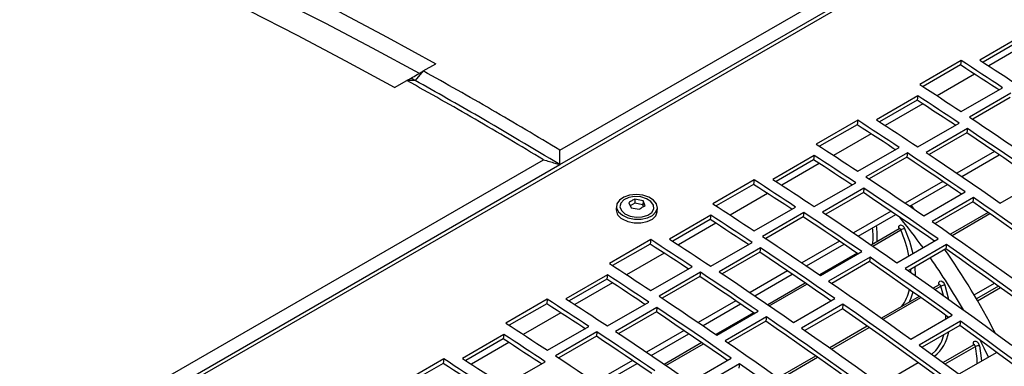
# Model space of a CAD drawing. Extents: x 8533 to 26591, y -1174 to 13496.
# Drawn here: x 22823 to 22840, y 12688 to 12694 of the extents above; entities that cross this region are included whole.
import ezdxf

# ---------------------------------------------------------------- set-up
doc = ezdxf.new("R2010")
doc.units = 0
doc.header["$LTSCALE"] = 10
doc.layers.get('0').update_dxf_attribs({"linetype": 'CONTINUOUS'})

msp = doc.modelspace()

# ---------------------------------------------------------------- linework, layer by layer
at = {"color": 7, "linetype": 'Continuous'}
for p, q in [((22954.908, 12762.646), (22813.345, 12680.923)), ((22831.998, 12692.007), (22848.333, 12701.436)), ((22831.996, 12691.759), (22848.613, 12701.352)), ((22839.879, 12693.957), (22839.172, 12693.549)), ((22839.868, 12693.882), (22839.228, 12693.512)), ((22838.853, 12693.539), (22838.146, 12693.13)), ((22838.853, 12693.539), (22838.843, 12693.464)), ((22829.664, 12693.362), (22829.524, 12693.198)), ((22829.664, 12693.362), (22829.877, 12693.484)), ((22838.843, 12693.464), (22838.203, 12693.094)), ((22829.17, 12693.076), (22829.382, 12693.199)), ((22829.524, 12693.198), (22829.382, 12693.199)), ((22838.854, 12692.667), (22839.561, 12693.075)), ((22838.111, 12692.937), (22837.404, 12692.528)), ((22838.101, 12692.861), (22837.46, 12692.492)), ((22838.111, 12692.937), (22838.101, 12692.861)), ((22839.702, 12692.981), (22838.995, 12692.573)), ((22839.692, 12692.906), (22839.051, 12692.536)), ((22837.085, 12692.518), (22836.378, 12692.11)), ((22837.085, 12692.518), (22837.075, 12692.443)), ((22837.075, 12692.443), (22836.435, 12692.073)), ((22838.111, 12692.063), (22838.818, 12692.471)), ((22838.96, 12692.377), (22838.253, 12691.969)), ((22838.96, 12692.377), (22838.949, 12692.302)), ((22838.949, 12692.302), (22838.308, 12691.931)), ((22837.086, 12691.646), (22837.793, 12692.055)), ((22815.381, 12682.414), (22831.716, 12691.844)), ((22836.343, 12691.916), (22835.636, 12691.508)), ((22836.333, 12691.841), (22835.692, 12691.471)), ((22836.343, 12691.916), (22836.333, 12691.841)), ((22837.934, 12691.961), (22837.227, 12691.553)), ((22837.924, 12691.886), (22837.283, 12691.516)), ((22837.934, 12691.961), (22837.924, 12691.886)), ((22838.862, 12691.557), (22839.504, 12691.928)), ((22815.379, 12682.166), (22831.996, 12691.759)), ((22835.318, 12691.498), (22834.611, 12691.089)), ((22835.318, 12691.498), (22835.307, 12691.422)), ((22839.522, 12691.102), (22840.229, 12691.511)), ((22835.307, 12691.422), (22834.667, 12691.053)), ((22836.343, 12691.042), (22837.051, 12691.451)), ((22837.192, 12691.356), (22836.485, 12690.948)), ((22837.192, 12691.356), (22837.182, 12691.281)), ((22837.978, 12691.047), (22838.62, 12691.417)), ((22833.278, 12691.168), (22833.275, 12691.098)), ((22833.418, 12691.141), (22833.278, 12691.168)), ((22837.182, 12691.281), (22836.54, 12690.911)), ((22838.215, 12690.884), (22838.922, 12691.293)), ((22839.063, 12691.196), (22838.356, 12690.787)), ((22839.063, 12691.196), (22839.053, 12691.121)), ((22832.964, 12691.053), (22832.961, 12690.991)), ((22833.176, 12691.109), (22833.214, 12691.023)), ((22833.275, 12691.098), (22833.2, 12691.055)), ((22833.214, 12691.023), (22833.353, 12690.997)), ((22833.414, 12691.072), (22833.275, 12691.098)), ((22833.418, 12691.141), (22833.414, 12691.072)), ((22833.427, 12691.042), (22833.414, 12691.072)), ((22833.455, 12691.055), (22833.418, 12691.141)), ((22833.66, 12690.959), (22833.663, 12691.02)), ((22835.318, 12690.626), (22836.025, 12691.034)), ((22838.058, 12690.992), (22838.002, 12691.061)), ((22839.053, 12691.121), (22838.411, 12690.75)), ((22834.575, 12690.895), (22833.868, 12690.487)), ((22834.565, 12690.82), (22833.925, 12690.451)), ((22834.575, 12690.895), (22834.565, 12690.82)), ((22836.167, 12690.94), (22835.46, 12690.532)), ((22836.156, 12690.865), (22835.515, 12690.495)), ((22836.167, 12690.94), (22836.156, 12690.865)), ((22837.094, 12690.537), (22837.736, 12690.907)), ((22839.313, 12690.941), (22838.671, 12690.57)), ((22837.794, 12690.661), (22837.316, 12690.385)), ((22833.55, 12690.477), (22832.843, 12690.069)), ((22833.55, 12690.477), (22833.54, 12690.402)), ((22837.754, 12690.082), (22838.461, 12690.49)), ((22833.54, 12690.402), (22832.899, 12690.032)), ((22834.576, 12690.022), (22835.283, 12690.43)), ((22835.424, 12690.336), (22834.717, 12689.928)), ((22835.424, 12690.336), (22835.414, 12690.261)), ((22836.21, 12690.026), (22836.852, 12690.397)), ((22838.602, 12690.392), (22837.895, 12689.984)), ((22838.592, 12690.317), (22837.949, 12689.946)), ((22838.602, 12690.392), (22838.592, 12690.317)), ((22835.414, 12690.261), (22834.772, 12689.89)), ((22837.074, 12690.245), (22836.432, 12689.875)), ((22836.448, 12689.864), (22837.155, 12690.272)), ((22837.296, 12690.175), (22836.589, 12689.767)), ((22837.296, 12690.175), (22837.285, 12690.1)), ((22833.55, 12689.605), (22834.258, 12690.014)), ((22837.285, 12690.1), (22836.643, 12689.729)), ((22832.808, 12689.875), (22832.101, 12689.467)), ((22832.797, 12689.8), (22832.157, 12689.43)), ((22832.808, 12689.875), (22832.797, 12689.8)), ((22834.399, 12689.92), (22833.692, 12689.512)), ((22834.389, 12689.845), (22833.747, 12689.475)), ((22834.399, 12689.92), (22834.389, 12689.845)), ((22835.326, 12689.516), (22835.968, 12689.887)), ((22836.19, 12689.735), (22835.548, 12689.364)), ((22838.477, 12689.705), (22838.375, 12689.646)), ((22839.075, 12689.531), (22839.421, 12689.73)), ((22839.491, 12689.68), (22839.115, 12689.462)), ((22835.986, 12689.061), (22836.693, 12689.47)), ((22838.134, 12689.507), (22837.491, 12689.136)), ((22831.782, 12689.457), (22831.075, 12689.048)), ((22831.772, 12689.381), (22831.132, 12689.012)), ((22831.782, 12689.457), (22831.772, 12689.381)), ((22832.808, 12689.001), (22833.515, 12689.41)), ((22833.656, 12689.315), (22832.949, 12688.907)), ((22833.656, 12689.315), (22833.646, 12689.24)), ((22834.443, 12689.006), (22835.085, 12689.376)), ((22836.834, 12689.371), (22836.127, 12688.963)), ((22836.824, 12689.296), (22836.181, 12688.925)), ((22836.834, 12689.371), (22836.824, 12689.296)), ((22833.646, 12689.24), (22833.005, 12688.87)), ((22835.306, 12689.225), (22834.664, 12688.854)), ((22834.68, 12688.843), (22835.387, 12689.252)), ((22835.528, 12689.155), (22834.821, 12688.746)), ((22835.528, 12689.155), (22835.518, 12689.08)), ((22837.995, 12688.775), (22838.702, 12689.183)), ((22831.783, 12688.585), (22832.49, 12688.993)), ((22835.518, 12689.08), (22834.875, 12688.709)), ((22837.25, 12688.997), (22836.607, 12688.625)), ((22838.842, 12689.082), (22838.135, 12688.674)), ((22838.832, 12689.007), (22838.188, 12688.636)), ((22838.842, 12689.082), (22838.832, 12689.007)), ((22831.04, 12688.854), (22830.333, 12688.446)), ((22831.04, 12688.854), (22831.03, 12688.779)), ((22832.631, 12688.899), (22831.924, 12688.491)), ((22832.621, 12688.824), (22831.98, 12688.454)), ((22832.631, 12688.899), (22832.621, 12688.824)), ((22833.559, 12688.496), (22834.201, 12688.866)), ((22831.03, 12688.779), (22830.389, 12688.41)), ((22834.423, 12688.715), (22833.78, 12688.344)), ((22839.067, 12688.676), (22838.546, 12688.375)), ((22836.366, 12688.486), (22835.723, 12688.115)), ((22838.353, 12688.516), (22838.419, 12688.579)), ((22839.46, 12688.549), (22838.815, 12688.177)), ((22830.014, 12688.436), (22829.307, 12688.028)), ((22830.004, 12688.361), (22829.364, 12687.991)), ((22830.014, 12688.436), (22830.004, 12688.361)), ((22831.04, 12687.981), (22831.747, 12688.389)), ((22832.675, 12687.985), (22833.317, 12688.356)), ((22834.219, 12688.041), (22834.926, 12688.449)), ((22835.067, 12688.351), (22834.359, 12687.943)), ((22835.067, 12688.351), (22835.056, 12688.276)), ((22837.474, 12688.002), (22838.118, 12688.374))]:
    msp.add_line(p, q, dxfattribs=at)
at = {"color": 8, "linetype": 'Continuous'}
for p, q in [((22839.965, 12693.819), (22839.325, 12693.449)), ((22839.082, 12693.308), (22838.441, 12692.939)), ((22838.198, 12692.798), (22837.557, 12692.428)), ((22837.314, 12692.288), (22836.673, 12691.918)), ((22839.423, 12691.983), (22838.781, 12691.612)), ((22836.43, 12691.778), (22835.789, 12691.408)), ((22838.539, 12691.472), (22837.897, 12691.102)), ((22835.546, 12691.267), (22834.905, 12690.898)), ((22837.655, 12690.962), (22837.014, 12690.591)), ((22838.699, 12690.55), (22839.342, 12690.921)), ((22834.662, 12690.757), (22834.022, 12690.387)), ((22837.343, 12690.366), (22837.821, 12690.642)), ((22836.772, 12690.452), (22836.13, 12690.081)), ((22833.778, 12690.247), (22833.138, 12689.877)), ((22837.995, 12689.914), (22837.993, 12689.971)), ((22838.06, 12690.01), (22838.066, 12689.864)), ((22835.888, 12689.942), (22835.246, 12689.571)), ((22832.894, 12689.737), (22832.254, 12689.367)), ((22835.575, 12689.346), (22836.218, 12689.716)), ((22838.405, 12689.624), (22838.505, 12689.682)), ((22838.549, 12689.522), (22838.505, 12689.682)), ((22839.075, 12689.531), (22839.421, 12689.73)), ((22839.133, 12689.432), (22839.523, 12689.657)), ((22837.521, 12689.114), (22838.165, 12689.485)), ((22835.004, 12689.431), (22834.362, 12689.061)), ((22832.011, 12689.226), (22831.37, 12688.857)), ((22838.594, 12689.121), (22838.594, 12689.179)), ((22836.637, 12688.604), (22837.281, 12688.975)), ((22834.12, 12688.921), (22833.478, 12688.55)), ((22831.127, 12688.716), (22830.486, 12688.346)), ((22833.808, 12688.325), (22834.45, 12688.696)), ((22838.579, 12688.351), (22839.096, 12688.65)), ((22839.064, 12688.675), (22839.062, 12688.697)), ((22835.754, 12688.093), (22836.397, 12688.465)), ((22833.236, 12688.411), (22832.594, 12688.04))]:
    msp.add_line(p, q, dxfattribs=at)
at = {"color": 7, "linetype": 'Continuous'}
for points in [[(22823.273, 12696.689), (22824.094, 12696.341), (22824.917, 12695.979), (22825.741, 12695.601), (22826.567, 12695.208), (22827.393, 12694.799), (22828.22, 12694.376), (22829.048, 12693.938), (22829.877, 12693.484)], [(22829.597, 12693.316), (22828.798, 12693.751), (22827.999, 12694.172), (22827.201, 12694.579), (22826.403, 12694.973), (22825.607, 12695.352), (22824.812, 12695.716), (22824.018, 12696.067), (22823.225, 12696.403)], [(22829.17, 12693.076), (22828.341, 12693.529), (22827.513, 12693.968), (22826.686, 12694.391), (22825.86, 12694.799), (22825.034, 12695.193), (22824.21, 12695.571), (22823.387, 12695.933), (22822.566, 12696.28)], [(22839.561, 12693.075), (22839.472, 12693.134), (22839.384, 12693.192), (22839.296, 12693.25), (22839.207, 12693.308), (22839.119, 12693.366), (22839.03, 12693.424), (22838.942, 12693.481), (22838.853, 12693.539)], [(22839.172, 12693.549), (22839.26, 12693.491), (22839.348, 12693.433), (22839.437, 12693.375), (22839.525, 12693.317), (22839.614, 12693.259), (22839.702, 12693.201), (22839.791, 12693.142), (22839.879, 12693.083)], [(22839.495, 12693.037), (22839.462, 12693.059), (22839.374, 12693.117), (22839.285, 12693.175), (22839.197, 12693.233), (22839.108, 12693.291), (22839.02, 12693.349), (22838.931, 12693.406), (22838.843, 12693.464)], [(22838.146, 12693.13), (22838.235, 12693.073), (22838.323, 12693.016), (22838.412, 12692.958), (22838.5, 12692.9), (22838.588, 12692.842), (22838.677, 12692.784), (22838.765, 12692.725), (22838.854, 12692.667)], [(22838.752, 12692.433), (22838.72, 12692.455), (22838.631, 12692.513), (22838.543, 12692.572), (22838.454, 12692.63), (22838.366, 12692.688), (22838.278, 12692.746), (22838.189, 12692.804), (22838.101, 12692.861)], [(22838.818, 12692.471), (22838.73, 12692.53), (22838.642, 12692.588), (22838.553, 12692.647), (22838.465, 12692.705), (22838.376, 12692.763), (22838.288, 12692.821), (22838.199, 12692.879), (22838.111, 12692.937)], [(22837.793, 12692.055), (22837.705, 12692.113), (22837.616, 12692.172), (22837.528, 12692.23), (22837.439, 12692.288), (22837.351, 12692.346), (22837.262, 12692.403), (22837.174, 12692.461), (22837.085, 12692.518)], [(22837.404, 12692.528), (22837.492, 12692.471), (22837.581, 12692.413), (22837.669, 12692.355), (22837.758, 12692.297), (22837.846, 12692.239), (22837.934, 12692.18), (22838.023, 12692.122), (22838.111, 12692.063)], [(22838.995, 12692.573), (22839.119, 12692.491), (22839.242, 12692.408), (22839.366, 12692.325), (22839.489, 12692.242), (22839.613, 12692.158), (22839.736, 12692.074), (22839.86, 12691.99), (22839.983, 12691.905)], [(22837.727, 12692.017), (22837.694, 12692.038), (22837.606, 12692.096), (22837.518, 12692.155), (22837.429, 12692.213), (22837.341, 12692.27), (22837.252, 12692.328), (22837.164, 12692.386), (22837.075, 12692.443)], [(22840.229, 12691.511), (22840.07, 12691.621), (22839.912, 12691.73), (22839.753, 12691.839), (22839.595, 12691.948), (22839.436, 12692.056), (22839.277, 12692.163), (22839.118, 12692.27), (22838.96, 12692.377)], [(22840.165, 12691.473), (22840.06, 12691.546), (22839.902, 12691.655), (22839.743, 12691.764), (22839.584, 12691.873), (22839.426, 12691.981), (22839.267, 12692.088), (22839.108, 12692.195), (22838.949, 12692.302)], [(22836.378, 12692.11), (22836.467, 12692.053), (22836.555, 12691.995), (22836.644, 12691.937), (22836.732, 12691.88), (22836.821, 12691.821), (22836.909, 12691.763), (22836.998, 12691.705), (22837.086, 12691.646)], [(22836.985, 12691.412), (22836.952, 12691.434), (22836.864, 12691.493), (22836.775, 12691.551), (22836.687, 12691.609), (22836.598, 12691.668), (22836.51, 12691.725), (22836.421, 12691.783), (22836.333, 12691.841)], [(22837.051, 12691.451), (22836.962, 12691.509), (22836.874, 12691.568), (22836.785, 12691.626), (22836.697, 12691.685), (22836.608, 12691.743), (22836.52, 12691.801), (22836.432, 12691.858), (22836.343, 12691.916)], [(22838.858, 12691.255), (22838.789, 12691.302), (22838.665, 12691.387), (22838.542, 12691.471), (22838.418, 12691.554), (22838.295, 12691.638), (22838.171, 12691.721), (22838.048, 12691.803), (22837.924, 12691.886)], [(22838.922, 12691.293), (22838.799, 12691.377), (22838.676, 12691.462), (22838.552, 12691.546), (22838.429, 12691.629), (22838.305, 12691.713), (22838.182, 12691.796), (22838.058, 12691.878), (22837.934, 12691.961)], [(22838.253, 12691.969), (22838.411, 12691.862), (22838.57, 12691.755), (22838.729, 12691.648), (22838.888, 12691.54), (22839.046, 12691.431), (22839.205, 12691.322), (22839.363, 12691.213), (22839.522, 12691.102)], [(22836.025, 12691.034), (22835.937, 12691.093), (22835.848, 12691.151), (22835.76, 12691.209), (22835.672, 12691.267), (22835.583, 12691.325), (22835.495, 12691.383), (22835.406, 12691.44), (22835.318, 12691.498)], [(22835.636, 12691.508), (22835.725, 12691.45), (22835.813, 12691.392), (22835.901, 12691.334), (22835.99, 12691.276), (22836.078, 12691.218), (22836.167, 12691.16), (22836.255, 12691.101), (22836.343, 12691.042)], [(22837.227, 12691.553), (22837.351, 12691.47), (22837.474, 12691.387), (22837.598, 12691.304), (22837.722, 12691.221), (22837.845, 12691.137), (22837.969, 12691.053), (22838.092, 12690.969), (22838.215, 12690.884)], [(22835.959, 12690.996), (22835.927, 12691.018), (22835.838, 12691.076), (22835.75, 12691.134), (22835.661, 12691.192), (22835.573, 12691.25), (22835.484, 12691.308), (22835.396, 12691.365), (22835.307, 12691.422)], [(22838.461, 12690.49), (22838.303, 12690.6), (22838.144, 12690.71), (22837.986, 12690.819), (22837.827, 12690.927), (22837.668, 12691.035), (22837.509, 12691.143), (22837.351, 12691.25), (22837.192, 12691.356)], [(22833.066, 12690.894), (22833.16, 12690.85), (22833.27, 12690.827), (22833.385, 12690.826), (22833.492, 12690.849), (22833.58, 12690.891), (22833.639, 12690.95), (22833.663, 12691.017), (22833.649, 12691.087), (22833.598, 12691.152), (22833.517, 12691.203), (22833.414, 12691.237), (22833.299, 12691.249), (22833.187, 12691.238), (22833.088, 12691.205), (22833.013, 12691.154), (22832.971, 12691.09), (22832.966, 12691.021), (22832.999, 12690.953), (22833.066, 12690.894)], [(22833.108, 12690.918), (22833.196, 12690.879), (22833.3, 12690.861), (22833.405, 12690.867), (22833.499, 12690.896), (22833.567, 12690.943), (22833.601, 12691.004), (22833.596, 12691.068), (22833.553, 12691.129), (22833.477, 12691.177), (22833.38, 12691.206), (22833.274, 12691.212), (22833.173, 12691.195), (22833.091, 12691.156), (22833.039, 12691.101), (22833.024, 12691.037), (22833.048, 12690.973), (22833.108, 12690.918)], [(22838.397, 12690.453), (22838.293, 12690.525), (22838.134, 12690.635), (22837.975, 12690.744), (22837.817, 12690.852), (22837.658, 12690.96), (22837.499, 12691.068), (22837.34, 12691.175), (22837.182, 12691.281)], [(22840.47, 12690.204), (22840.294, 12690.33), (22840.119, 12690.456), (22839.943, 12690.581), (22839.767, 12690.705), (22839.591, 12690.828), (22839.415, 12690.951), (22839.239, 12691.074), (22839.063, 12691.196)], [(22834.611, 12691.089), (22834.699, 12691.032), (22834.787, 12690.975), (22834.876, 12690.917), (22834.964, 12690.859), (22835.053, 12690.801), (22835.141, 12690.743), (22835.23, 12690.684), (22835.318, 12690.626)], [(22840.407, 12690.167), (22840.284, 12690.255), (22840.108, 12690.381), (22839.933, 12690.506), (22839.757, 12690.63), (22839.581, 12690.753), (22839.405, 12690.876), (22839.229, 12690.999), (22839.053, 12691.121)], [(22833.063, 12690.83), (22833.157, 12690.787), (22833.267, 12690.763), (22833.382, 12690.763), (22833.489, 12690.785), (22833.577, 12690.828), (22833.636, 12690.886), (22833.66, 12690.954), (22833.66, 12690.957)], [(22835.217, 12690.392), (22835.184, 12690.414), (22835.096, 12690.472), (22835.007, 12690.531), (22834.919, 12690.589), (22834.831, 12690.647), (22834.742, 12690.705), (22834.654, 12690.763), (22834.565, 12690.82)], [(22835.283, 12690.43), (22835.194, 12690.489), (22835.106, 12690.547), (22835.018, 12690.606), (22834.929, 12690.664), (22834.841, 12690.722), (22834.752, 12690.78), (22834.664, 12690.838), (22834.575, 12690.895)], [(22837.101, 12690.227), (22837.021, 12690.282), (22836.898, 12690.366), (22836.774, 12690.45), (22836.651, 12690.534), (22836.527, 12690.617), (22836.404, 12690.7), (22836.28, 12690.783), (22836.156, 12690.865)], [(22837.155, 12690.272), (22837.031, 12690.357), (22836.908, 12690.441), (22836.784, 12690.525), (22836.661, 12690.609), (22836.537, 12690.692), (22836.414, 12690.775), (22836.29, 12690.858), (22836.167, 12690.94)], [(22836.485, 12690.948), (22836.644, 12690.842), (22836.802, 12690.735), (22836.961, 12690.627), (22837.12, 12690.519), (22837.278, 12690.411), (22837.437, 12690.302), (22837.596, 12690.192), (22837.754, 12690.082)], [(22838.356, 12690.787), (22838.532, 12690.666), (22838.708, 12690.543), (22838.884, 12690.42), (22839.06, 12690.297), (22839.236, 12690.172), (22839.412, 12690.047), (22839.587, 12689.922), (22839.763, 12689.796)], [(22834.258, 12690.014), (22834.169, 12690.072), (22834.081, 12690.13), (22833.992, 12690.189), (22833.904, 12690.247), (22833.815, 12690.305), (22833.727, 12690.362), (22833.638, 12690.42), (22833.55, 12690.477)], [(22833.868, 12690.487), (22833.957, 12690.43), (22834.045, 12690.372), (22834.134, 12690.314), (22834.222, 12690.256), (22834.31, 12690.198), (22834.399, 12690.139), (22834.487, 12690.081), (22834.576, 12690.022)], [(22835.46, 12690.532), (22835.583, 12690.45), (22835.707, 12690.367), (22835.83, 12690.284), (22835.954, 12690.201), (22836.077, 12690.117), (22836.201, 12690.033), (22836.324, 12689.949), (22836.448, 12689.864)], [(22834.191, 12689.976), (22834.159, 12689.997), (22834.07, 12690.055), (22833.982, 12690.114), (22833.894, 12690.172), (22833.805, 12690.229), (22833.717, 12690.287), (22833.628, 12690.345), (22833.54, 12690.402)], [(22836.693, 12689.47), (22836.535, 12689.58), (22836.376, 12689.689), (22836.218, 12689.798), (22836.059, 12689.907), (22835.9, 12690.015), (22835.742, 12690.122), (22835.583, 12690.229), (22835.424, 12690.336)], [(22840.365, 12689.044), (22840.189, 12689.173), (22839.962, 12689.339), (22839.734, 12689.505), (22839.505, 12689.669), (22839.277, 12689.833), (22839.049, 12689.995), (22838.82, 12690.157), (22838.592, 12690.317)], [(22840.427, 12689.08), (22840.2, 12689.248), (22839.972, 12689.414), (22839.744, 12689.58), (22839.516, 12689.744), (22839.287, 12689.908), (22839.059, 12690.07), (22838.831, 12690.232), (22838.602, 12690.392)], [(22836.629, 12689.432), (22836.525, 12689.505), (22836.366, 12689.614), (22836.208, 12689.723), (22836.049, 12689.832), (22835.89, 12689.94), (22835.731, 12690.047), (22835.573, 12690.154), (22835.414, 12690.261)], [(22838.702, 12689.183), (22838.527, 12689.31), (22838.351, 12689.435), (22838.175, 12689.56), (22837.999, 12689.684), (22837.824, 12689.808), (22837.648, 12689.931), (22837.472, 12690.053), (22837.296, 12690.175)], [(22832.843, 12690.069), (22832.931, 12690.012), (22833.02, 12689.954), (22833.108, 12689.896), (22833.197, 12689.838), (22833.285, 12689.78), (22833.374, 12689.722), (22833.462, 12689.664), (22833.55, 12689.605)], [(22838.639, 12689.147), (22838.516, 12689.235), (22838.341, 12689.36), (22838.165, 12689.485), (22837.989, 12689.609), (22837.813, 12689.733), (22837.637, 12689.856), (22837.461, 12689.978), (22837.285, 12690.1)], [(22837.895, 12689.984), (22838.123, 12689.823), (22838.352, 12689.662), (22838.58, 12689.5), (22838.809, 12689.336), (22839.037, 12689.172), (22839.265, 12689.006), (22839.492, 12688.839), (22839.72, 12688.672)], [(22833.449, 12689.371), (22833.416, 12689.393), (22833.328, 12689.452), (22833.24, 12689.51), (22833.151, 12689.568), (22833.063, 12689.627), (22832.974, 12689.684), (22832.886, 12689.742), (22832.797, 12689.8)], [(22833.515, 12689.41), (22833.427, 12689.468), (22833.338, 12689.527), (22833.25, 12689.585), (22833.161, 12689.644), (22833.073, 12689.702), (22832.985, 12689.76), (22832.896, 12689.817), (22832.808, 12689.875)], [(22835.334, 12689.206), (22835.253, 12689.261), (22835.13, 12689.346), (22835.006, 12689.429), (22834.883, 12689.513), (22834.759, 12689.597), (22834.636, 12689.68), (22834.512, 12689.762), (22834.389, 12689.845)], [(22835.387, 12689.252), (22835.264, 12689.336), (22835.14, 12689.421), (22835.017, 12689.505), (22834.893, 12689.588), (22834.77, 12689.672), (22834.646, 12689.755), (22834.522, 12689.837), (22834.399, 12689.92)], [(22834.717, 12689.928), (22834.876, 12689.821), (22835.035, 12689.714), (22835.193, 12689.607), (22835.352, 12689.499), (22835.511, 12689.39), (22835.669, 12689.281), (22835.828, 12689.172), (22835.986, 12689.061)], [(22836.589, 12689.767), (22836.765, 12689.645), (22836.941, 12689.523), (22837.116, 12689.4), (22837.292, 12689.276), (22837.468, 12689.152), (22837.644, 12689.027), (22837.819, 12688.901), (22837.995, 12688.775)], [(22838.474, 12689.714), (22838.471, 12689.738), (22838.477, 12689.757), (22838.488, 12689.769), (22838.505, 12689.771), (22838.525, 12689.764), (22838.545, 12689.748), (22838.561, 12689.726), (22838.573, 12689.7)], [(22832.101, 12689.467), (22832.189, 12689.409), (22832.277, 12689.351), (22832.366, 12689.293), (22832.454, 12689.235), (22832.543, 12689.177), (22832.631, 12689.119), (22832.72, 12689.06), (22832.808, 12689.001)], [(22833.692, 12689.512), (22833.815, 12689.429), (22833.939, 12689.346), (22834.062, 12689.263), (22834.186, 12689.18), (22834.309, 12689.096), (22834.433, 12689.012), (22834.556, 12688.928), (22834.68, 12688.843)], [(22832.434, 12688.948), (22832.391, 12688.977), (22832.303, 12689.035), (22832.214, 12689.093), (22832.126, 12689.151), (22832.037, 12689.209), (22831.949, 12689.267), (22831.86, 12689.324), (22831.772, 12689.381)], [(22832.49, 12688.993), (22832.401, 12689.052), (22832.313, 12689.11), (22832.224, 12689.168), (22832.136, 12689.226), (22832.048, 12689.284), (22831.959, 12689.342), (22831.871, 12689.399), (22831.782, 12689.457)], [(22834.926, 12688.449), (22834.767, 12688.559), (22834.609, 12688.669), (22834.45, 12688.778), (22834.291, 12688.886), (22834.133, 12688.994), (22833.974, 12689.102), (22833.815, 12689.209), (22833.656, 12689.315)], [(22838.597, 12688.023), (22838.422, 12688.152), (22838.194, 12688.319), (22837.966, 12688.484), (22837.738, 12688.649), (22837.509, 12688.812), (22837.281, 12688.975), (22837.053, 12689.136), (22836.824, 12689.296)], [(22838.66, 12688.059), (22838.432, 12688.227), (22838.204, 12688.394), (22837.976, 12688.559), (22837.748, 12688.724), (22837.52, 12688.887), (22837.291, 12689.05), (22837.063, 12689.211), (22836.834, 12689.371)], [(22834.861, 12688.412), (22834.757, 12688.484), (22834.598, 12688.594), (22834.44, 12688.703), (22834.281, 12688.811), (22834.122, 12688.919), (22833.964, 12689.027), (22833.805, 12689.134), (22833.646, 12689.24)], [(22836.934, 12688.163), (22836.759, 12688.289), (22836.583, 12688.415), (22836.407, 12688.539), (22836.232, 12688.664), (22836.056, 12688.787), (22835.88, 12688.91), (22835.704, 12689.033), (22835.528, 12689.155)], [(22831.075, 12689.048), (22831.163, 12688.991), (22831.252, 12688.934), (22831.34, 12688.876), (22831.429, 12688.818), (22831.517, 12688.76), (22831.606, 12688.702), (22831.694, 12688.643), (22831.783, 12688.585)], [(22836.874, 12688.124), (22836.749, 12688.214), (22836.573, 12688.34), (22836.397, 12688.465), (22836.221, 12688.589), (22836.046, 12688.712), (22835.87, 12688.835), (22835.694, 12688.958), (22835.518, 12689.08)], [(22836.127, 12688.963), (22836.356, 12688.803), (22836.584, 12688.642), (22836.813, 12688.479), (22837.041, 12688.316), (22837.269, 12688.151), (22837.497, 12687.986), (22837.725, 12687.819), (22837.952, 12687.651)], [(22840.611, 12687.686), (22840.425, 12687.827), (22840.198, 12687.999), (22839.971, 12688.17), (22839.743, 12688.339), (22839.516, 12688.508), (22839.288, 12688.675), (22839.06, 12688.842), (22838.832, 12689.007)], [(22840.662, 12687.729), (22840.435, 12687.902), (22840.208, 12688.074), (22839.981, 12688.244), (22839.753, 12688.414), (22839.526, 12688.583), (22839.298, 12688.75), (22839.07, 12688.917), (22838.842, 12689.082)], [(22831.747, 12688.389), (22831.659, 12688.448), (22831.57, 12688.506), (22831.482, 12688.565), (22831.394, 12688.623), (22831.305, 12688.681), (22831.217, 12688.739), (22831.128, 12688.797), (22831.04, 12688.854)], [(22833.566, 12688.186), (22833.486, 12688.241), (22833.362, 12688.325), (22833.239, 12688.409), (22833.115, 12688.493), (22832.992, 12688.576), (22832.868, 12688.659), (22832.744, 12688.742), (22832.621, 12688.824)], [(22833.619, 12688.231), (22833.496, 12688.316), (22833.372, 12688.4), (22833.249, 12688.484), (22833.125, 12688.568), (22833.002, 12688.651), (22832.878, 12688.734), (22832.755, 12688.817), (22832.631, 12688.899)], [(22832.949, 12688.907), (22833.108, 12688.801), (22833.267, 12688.694), (22833.426, 12688.586), (22833.584, 12688.478), (22833.743, 12688.37), (22833.902, 12688.261), (22834.06, 12688.151), (22834.219, 12688.041)], [(22831.681, 12688.351), (22831.649, 12688.373), (22831.56, 12688.431), (22831.472, 12688.49), (22831.383, 12688.548), (22831.295, 12688.606), (22831.207, 12688.664), (22831.118, 12688.722), (22831.03, 12688.779)], [(22834.821, 12688.746), (22834.997, 12688.625), (22835.173, 12688.502), (22835.349, 12688.379), (22835.525, 12688.256), (22835.7, 12688.131), (22835.876, 12688.006), (22836.052, 12687.881), (22836.227, 12687.755)], [(22838.135, 12688.674), (22838.363, 12688.508), (22838.591, 12688.342), (22838.819, 12688.174), (22839.046, 12688.006), (22839.274, 12687.836), (22839.501, 12687.666), (22839.728, 12687.494), (22839.955, 12687.321)], [(22839.062, 12688.697), (22839.063, 12688.719), (22839.071, 12688.735), (22839.086, 12688.743), (22839.104, 12688.741), (22839.124, 12688.73), (22839.143, 12688.71), (22839.157, 12688.686), (22839.166, 12688.66)], [(22839.32, 12688.469), (22839.245, 12688.622), (22839.176, 12688.757)], [(22831.924, 12688.491), (22832.048, 12688.409), (22832.171, 12688.326), (22832.295, 12688.243), (22832.418, 12688.159), (22832.542, 12688.076), (22832.665, 12687.992), (22832.789, 12687.908), (22832.912, 12687.823)], [(22830.65, 12687.938), (22830.623, 12687.956), (22830.535, 12688.014), (22830.446, 12688.073), (22830.358, 12688.131), (22830.27, 12688.188), (22830.181, 12688.246), (22830.093, 12688.304), (22830.004, 12688.361)], [(22830.722, 12687.973), (22830.634, 12688.031), (22830.545, 12688.089), (22830.457, 12688.148), (22830.368, 12688.206), (22830.28, 12688.264), (22830.191, 12688.321), (22830.103, 12688.379), (22830.014, 12688.436)], [(22830.333, 12688.446), (22830.421, 12688.389), (22830.51, 12688.331), (22830.598, 12688.273), (22830.687, 12688.215), (22830.775, 12688.157), (22830.863, 12688.098), (22830.952, 12688.04), (22831.04, 12687.981)], [(22836.892, 12687.039), (22836.664, 12687.207), (22836.436, 12687.373), (22836.208, 12687.539), (22835.98, 12687.703), (22835.752, 12687.867), (22835.524, 12688.029), (22835.295, 12688.191), (22835.067, 12688.351)]]:
    msp.add_lwpolyline(points, dxfattribs=at)
at = {"color": 8, "linetype": 'Continuous'}
for points in [[(22837.794, 12690.662), (22837.789, 12690.684), (22837.791, 12690.706), (22837.8, 12690.721), (22837.815, 12690.728), (22837.834, 12690.725), (22837.854, 12690.713), (22837.872, 12690.693), (22837.886, 12690.668)], [(22837.821, 12690.642), (22837.817, 12690.65), (22837.811, 12690.657), (22837.804, 12690.661), (22837.798, 12690.662), (22837.794, 12690.661)], [(22837.886, 12690.668), (22837.969, 12690.448), (22838.026, 12690.239)], [(22838.505, 12689.682), (22838.501, 12689.69), (22838.496, 12689.698), (22838.489, 12689.703), (22838.483, 12689.706), (22838.477, 12689.705), (22838.477, 12689.705)], [(22838.573, 12689.7), (22838.63, 12689.481), (22838.634, 12689.462)], [(22838.03, 12689.58), (22837.994, 12689.473), (22837.964, 12689.408)], [(22839.096, 12688.65), (22839.094, 12688.658), (22839.089, 12688.666), (22839.082, 12688.673), (22839.076, 12688.677), (22839.07, 12688.677), (22839.067, 12688.676)], [(22839.128, 12688.358), (22839.124, 12688.446), (22839.096, 12688.65)], [(22839.166, 12688.66), (22839.195, 12688.449), (22839.198, 12688.398)]]:
    msp.add_lwpolyline(points, dxfattribs=at)
at = {"color": 7, "linetype": 'Continuous'}
for centre, radius, start, end in [((22833.143, 12690.994), 0.182, 181.3983, 243.9788), ((22828.711, 12683.456), 11.725, 35.9568, 39.193), ((22837.946, 12690.425), 0.25, 103.9218, 119.9638), ((22828.463, 12683.245), 12.334, 27.2037, 34.972), ((22828.242, 12683.12), 12.301, 30.0251, 34.9336), ((22838.471, 12689.692), 0.022, 52.6598, 82.0815), ((22838.575, 12689.56), 0.14, 90.698, 119.6608), ((22839.146, 12688.561), 0.102, 78.4667, 118.9742)]:
    msp.add_arc(centre, radius, start, end, dxfattribs=at)
at = {"color": 8, "linetype": 'Continuous'}
for centre, radius, start, end in [((22835.92, 12690.52), 1.428, 355.1993, 6.3474), ((22835.895, 12690.518), 1.524, 357.176, 7.4709), ((22835.833, 12689.767), 2.172, 11.535, 23.7533), ((22837.281, 12689.761), 0.702, 322.852, 348.7086), ((22837.977, 12689.006), 0.673, 308.8791, 350.6977), ((22837.907, 12689.013), 0.671, 319.7687, 345.8389), ((22839.057, 12688.677), 0.02, 13.4377, 75.0942)]:
    msp.add_arc(centre, radius, start, end, dxfattribs=at)
at = {"color": 7, "linetype": 'Continuous'}
for points, knots in [([(22829.454, 12693.237), (22829.489, 12693.258), (22829.542, 12693.289), (22829.612, 12693.331), (22829.647, 12693.352), (22829.664, 12693.362)], [0, 0, 0, 0, 0.499995, 0.749999, 1, 1, 1, 1]), ([(22831.998, 12692.007), (22831.609, 12692.24), (22830.831, 12692.706), (22830.053, 12693.143), (22829.664, 12693.362)], [0, 0, 0, 0, 0.5, 1, 1, 1, 1]), ([(22829.382, 12693.199), (22829.388, 12693.202), (22829.4, 12693.208), (22829.424, 12693.221), (22829.442, 12693.231), (22829.454, 12693.237)], [0, 0, 0, 0, 0.250001, 0.500005, 1, 1, 1, 1]), ([(22831.716, 12691.844), (22831.327, 12692.077), (22830.549, 12692.543), (22829.771, 12692.98), (22829.382, 12693.199)], [0, 0, 0, 0, 0.5, 1, 1, 1, 1]), ([(22829.524, 12693.198), (22829.511, 12693.205), (22829.488, 12693.218), (22829.464, 12693.231), (22829.454, 12693.237)], [0, 0, 0, 0, 0.559993, 1, 1, 1, 1]), ([(22831.996, 12691.759), (22831.535, 12692.036), (22830.711, 12692.532), (22829.887, 12692.994), (22829.524, 12693.198)], [0, 0, 0, 0, 0.559971, 1, 1, 1, 1]), ([(22831.996, 12691.759), (22831.996, 12691.79), (22831.997, 12691.847), (22831.998, 12691.929), (22831.998, 12691.981), (22831.998, 12692.007)], [0, 0, 0, 0, 0.373246, 0.686626, 1, 1, 1, 1]), ([(22831.716, 12691.844), (22831.75, 12691.833), (22831.815, 12691.814), (22831.908, 12691.786), (22831.967, 12691.768), (22831.996, 12691.759)], [0, 0, 0, 0, 0.373241, 0.686619, 1, 1, 1, 1]), ([(22837.804, 12690.672), (22837.804, 12690.672), (22837.804, 12690.671), (22837.801, 12690.666), (22837.796, 12690.663), (22837.794, 12690.661)], [0, 0, 0, 0, 0.205642, 0.572041, 1, 1, 1, 1]), ([(22838.486, 12689.715), (22838.486, 12689.715), (22838.486, 12689.715), (22838.484, 12689.711), (22838.48, 12689.706), (22838.477, 12689.705), (22838.477, 12689.705)], [0, 0, 0, 0, 0.1324375, 0.4733617, 0.9620539, 1, 1, 1, 1]), ([(22839.076, 12688.687), (22839.076, 12688.687), (22839.076, 12688.687), (22839.075, 12688.684), (22839.071, 12688.678), (22839.067, 12688.677), (22839.066, 12688.677)], [0, 0, 0, 0, 0.082211, 0.407577, 0.861842, 1, 1, 1, 1])]:
    msp.add_open_spline(points, degree=3, knots=knots, dxfattribs=at)
for points in [[(22833.278, 12691.168), (22833.261, 12691.16), (22833.228, 12691.144), (22833.193, 12691.121), (22833.176, 12691.109)], [(22833.353, 12690.997), (22833.37, 12691.008), (22833.404, 12691.032), (22833.438, 12691.048), (22833.455, 12691.055)]]:
    msp.add_open_spline(points, degree=3, dxfattribs=at)

doc.saveas('drawing.dxf')
